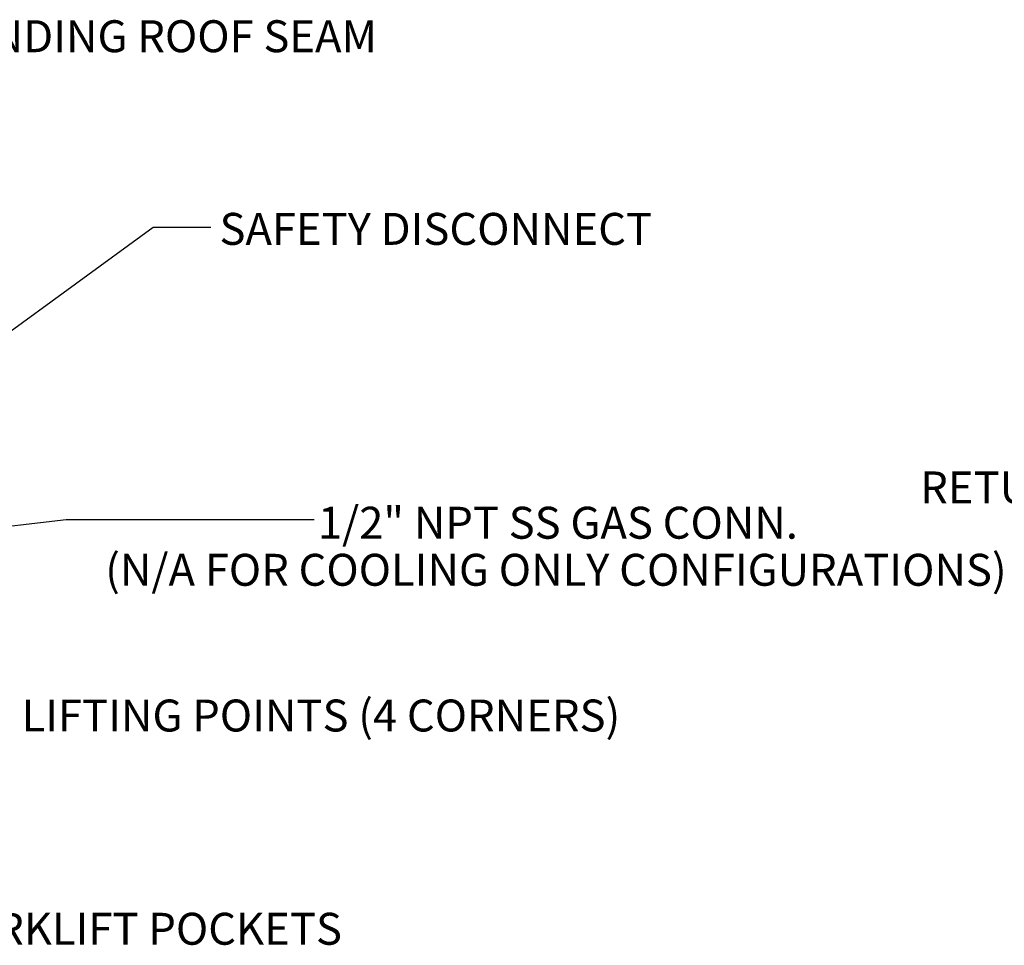
# Model space of a CAD drawing. Units: inches. Extents: x 0 to 10.9, y 0 to 8.5.
# Drawn here: x 3.4 to 5.9, y 5.8 to 8.2 of the extents above; entities that cross this region are included whole.
import ezdxf

# ---------------------------------------------------------------- set-up
doc = ezdxf.new("R2010")
doc.units = ezdxf.units.IN
doc.header["$MEASUREMENT"] = 0
doc.layers.add('FORMAT', color=7, linetype='Continuous')
doc.styles.add('SLDTEXTSTYLE0', font='TXT', dxfattribs={"width": 0.75})
doc.dimstyles.new('SLDDIMSTYLE0', dxfattribs={"dimtxt": 0.18, "dimasz": 0.0625, "dimexe": 0, "dimexo": 0.0625, "dimgap": 0, "dimtad": 0, "dimtih": 1, "dimtoh": 1, "dimdec": 0, "dimrnd": 1e-09, "dimzin": 0, "dimdsep": 46, "dimtxsty": 'Standard', "dimblk1": 'DOT', "dimblk2": 'DOT', "dimsah": 1, "dimcen": 0.09, "dimadec": 0, "dimazin": 0, "dimtfac": 0.0625, "dimtdec": 0, "dimtofl": 0, "dimtmove": 0, "dimatfit": 3, "dimldrblk": 'DOT', "dimfxl": 1, "dimfrac": 2, "dimtolj": 1, "dimtzin": 0, "dimarcsym": 0})

# ---------------------------------------------------------------- blocks, each defined once
blk = doc.blocks.new('SW_NOTE_0_11')
at = {"layer": 'FORMAT', "color": 0, "char_height": 0.083, "attachment_point": 2, "style": 'SLDTEXTSTYLE0'}
for s, insert in [('1/2" NPT SS GAS CONN.', (0.6336, 0.0341)), ('(N/A FOR COOLING ONLY CONFIGURATIONS)', (0.6284, -0.0882))]:
    blk.add_mtext(s, dxfattribs=dict(at, insert=insert))
blk = doc.blocks.new('_Dot')
at = {"color": 0, "linetype": 'ByBlock', "lineweight": -2}
blk.add_line((-0.5, 0), (-1, 0), dxfattribs=at)
at = {"color": 0, "linetype": 'ByBlock', "const_width": 0.5}
blk.add_lwpolyline([(-0.25, 0, 1), (0.25, 0, 1)], format="xyb", close=True, dxfattribs=at)

msp = doc.modelspace()

# ---------------------------------------------------------------- linework, layer by layer
at = {"layer": 'FORMAT', "flags": 128}
msp.add_lwpolyline([(4.13356, 6.935536), (3.489363, 6.935536), (3.236268, 6.906635)], dxfattribs=at)

# ---------------------------------------------------------------- block references
at = {"layer": 'FORMAT'}
msp.add_blockref('SW_NOTE_0_11', (4.13356, 6.935536), dxfattribs=at)

# ---------------------------------------------------------------- texts
at = {"layer": 'FORMAT', "char_height": 0.083, "attachment_point": 1, "style": 'SLDTEXTSTYLE0'}
for s, insert in [('STANDING ROOF SEAM', (3.091704, 8.233836)), ('SAFETY DISCONNECT', (3.887707, 7.733219)), ('RETURN CUTOUT', (5.708523, 7.061411)), ('LIFTING POINTS (4 CORNERS)', (3.373462, 6.468674)), ('FORKLIFT POCKETS', (3.160865, 5.914543))]:
    msp.add_mtext(s, dxfattribs=dict(at, insert=insert))

# ---------------------------------------------------------------- leaders
at = {"layer": 'FORMAT'}
msp.add_leader([(3.23075, 7.343704), (3.715123, 7.696442), (3.865123, 7.696442)], dimstyle='SLDDIMSTYLE0', dxfattribs=at)

doc.saveas('drawing.dxf')
